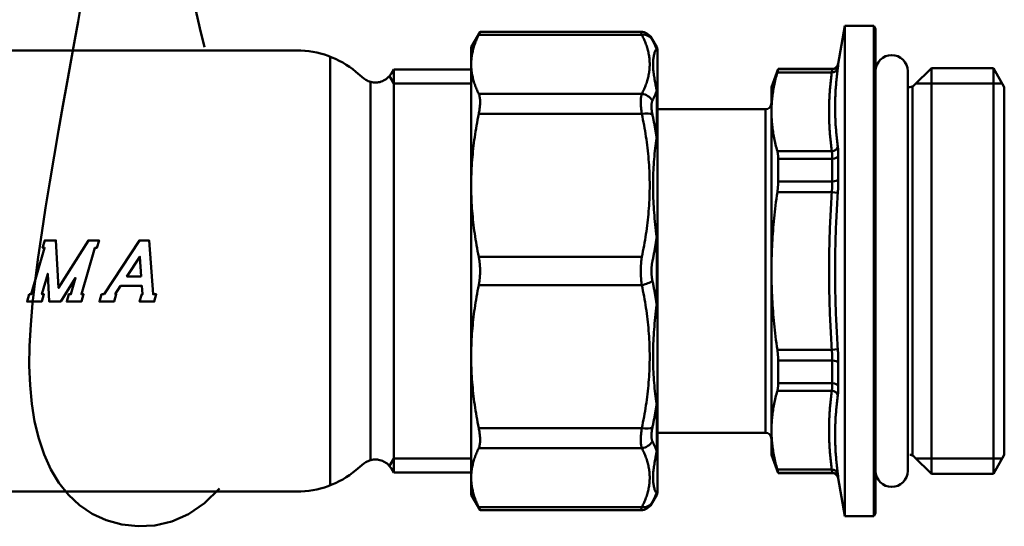
# Model space of a CAD drawing. Extents: x -52 to 2122, y -154 to 838.
# Drawn here: x 751 to 831, y 266 to 307 of the extents above; entities that cross this region are included whole.
import ezdxf

# ---------------------------------------------------------------- set-up
doc = ezdxf.new("R2010")
doc.units = 0
doc.layers.add('AM_0', color=7, linetype='CONTINUOUS', lineweight=50)

# ---------------------------------------------------------------- blocks, each defined once
blk = doc.blocks.new('701-06-51')
at = {"layer": 'AM_0'}
for p, q in [((-40.147, 138.574), (-40.373, 137.262)), ((-30.429, 136.709), (-30.766, 138.148)), ((-40.373, 137.262), (-40.635, 135.789)), ((-30.045, 135.158), (-30.429, 136.709)), ((21.667, 133.821), (22.211, 136.908)), ((24.567, 136.908), (22.211, 136.908)), ((22.211, 116.908), (22.211, 136.908)), ((24.567, 116.908), (24.567, 136.908)), ((24.711, 136.658), (24.567, 136.908)), ((24.711, 116.908), (24.711, 136.658)), ((-40.635, 135.789), (-40.932, 134.135)), ((-8.289, 135.158), (-7.563, 136.414)), ((5.63, 136.186), (-7.675, 136.186)), ((-7.563, 136.414), (5.551, 136.414)), ((6.844, 135.174), (6.417, 135.914)), ((-8.289, 135.158), (-8.289, 133.769)), ((6.844, 135.174), (6.844, 134.966)), ((-90.289, 134.908), (-22.518, 134.908)), ((-19.789, 134.393), (-19.789, 116.908)), ((6.911, 134.719), (6.911, 134.924)), ((6.911, 134.719), (6.911, 131.419)), ((-40.932, 134.135), (-41.258, 132.323)), ((-8.289, 133.769), (-8.289, 123.892)), ((16.211, 131.908), (16.757, 133.408)), ((16.757, 133.373), (16.757, 133.408)), ((21.175, 133.408), (16.757, 133.408)), ((16.757, 133.373), (21.175, 133.373)), ((21.175, 133.408), (21.175, 133.373)), ((21.667, 133.786), (21.667, 133.821)), ((27.858, 132.054), (29.261, 133.458)), ((29.261, 133.458), (29.261, 116.908)), ((29.261, 133.458), (34.316, 133.458)), ((34.316, 133.458), (34.316, 116.908)), ((35.211, 131.908), (34.316, 133.458)), ((-17.064, 132.622), (-17.697, 133.153)), ((-14.606, 132.208), (-14.951, 132.806)), ((-14.801, 133.021), (-14.606, 133.358)), ((-14.606, 133.358), (-14.606, 100.458)), ((-8.289, 133.358), (-14.606, 133.358)), ((21.136, 133.109), (16.691, 133.109)), ((27.331, 100.601), (27.331, 133.215)), ((-41.258, 132.323), (-41.602, 130.387)), ((-16.511, 132.344), (-16.511, 116.908)), ((-8.289, 132.208), (-14.606, 132.208)), ((16.211, 129.898), (16.211, 131.908)), ((27.331, 131.908), (27.504, 131.908)), ((27.711, 131.908), (27.711, 116.908)), ((35.038, 132.208), (28.011, 132.208)), ((35.211, 131.908), (35.211, 116.908)), ((-7.675, 131.351), (5.63, 131.351)), ((6.844, 131.621), (6.844, 127.733)), ((6.911, 127.584), (6.911, 131.419)), ((-41.602, 130.387), (-41.959, 128.36)), ((5.63, 129.728), (-7.675, 129.728)), ((15.711, 130.108), (6.911, 130.108)), ((15.711, 130.108), (15.711, 116.908)), ((16.211, 116.908), (16.211, 129.898)), ((-41.959, 128.36), (-42.318, 126.276)), ((6.911, 127.584), (6.911, 119.619)), ((-42.318, 126.276), (-42.673, 124.168)), ((16.691, 126.687), (21.136, 126.687)), ((21.667, 124.399), (21.667, 126.294)), ((16.757, 124.216), (16.757, 126.065)), ((21.175, 126.065), (16.757, 126.065)), ((21.175, 126.065), (21.175, 124.216)), ((-42.673, 124.168), (-43.014, 122.069)), ((-8.289, 123.892), (-8.289, 116.908)), ((16.757, 124.216), (21.175, 124.216)), ((21.136, 123.33), (16.691, 123.33)), ((21.136, 123.33), (21.628, 123.297)), ((-43.014, 122.069), (-43.333, 120.013)), ((-43.333, 120.013), (-43.623, 118.028)), ((6.844, 119.657), (6.844, 116.908)), ((6.911, 116.908), (6.911, 119.619)), ((-43.623, 118.028), (-43.876, 116.117)), ((-7.675, 118.056), (5.63, 118.056)), ((-19.789, 99.422), (-19.789, 116.908)), ((-16.511, 101.471), (-16.511, 116.908)), ((-8.289, 109.924), (-8.289, 116.908)), ((6.844, 114.158), (6.844, 116.908)), ((6.911, 116.908), (6.911, 114.196)), ((15.711, 103.708), (15.711, 116.908)), ((16.211, 116.908), (16.211, 103.917)), ((22.211, 116.908), (22.211, 96.908)), ((24.567, 116.908), (24.567, 96.908)), ((24.711, 116.908), (24.711, 97.158)), ((27.711, 101.908), (27.711, 116.908)), ((29.261, 100.358), (29.261, 116.908)), ((34.316, 100.358), (34.316, 116.908)), ((35.211, 101.908), (35.211, 116.908)), ((-43.876, 116.117), (-44.082, 114.278)), ((-7.675, 115.76), (5.63, 115.76)), ((-44.082, 114.278), (-44.235, 112.508)), ((6.911, 106.231), (6.911, 114.196)), ((-44.235, 112.508), (-44.326, 110.805)), ((-44.326, 110.805), (-44.348, 109.167)), ((21.136, 110.485), (16.691, 110.485)), ((21.136, 110.485), (21.628, 110.518)), ((-8.289, 100.047), (-8.289, 109.924)), ((16.757, 109.599), (16.757, 107.751)), ((16.757, 109.599), (21.175, 109.599)), ((21.175, 107.751), (21.175, 109.599)), ((21.667, 109.416), (21.667, 107.522)), ((-44.348, 109.167), (-44.291, 107.591)), ((21.175, 107.751), (16.757, 107.751)), ((-44.291, 107.591), (-44.15, 106.074)), ((16.691, 107.129), (21.136, 107.129)), ((-44.15, 106.074), (-43.915, 104.617)), ((6.844, 102.195), (6.844, 106.083)), ((6.911, 106.231), (6.911, 102.396)), ((-43.915, 104.617), (-43.582, 103.231)), ((5.63, 104.088), (-7.675, 104.088)), ((15.711, 103.708), (6.911, 103.708)), ((16.211, 103.917), (16.211, 101.908)), ((-43.582, 103.231), (-43.145, 101.928)), ((-7.675, 102.464), (5.63, 102.464)), ((6.911, 99.097), (6.911, 102.396)), ((-43.145, 101.928), (-42.599, 100.721)), ((-14.606, 101.608), (-14.951, 101.01)), ((-8.289, 101.608), (-14.606, 101.608)), ((16.211, 101.908), (16.757, 100.408)), ((27.858, 101.761), (29.261, 100.358)), ((35.038, 101.608), (28.011, 101.608)), ((35.211, 101.908), (34.316, 100.358)), ((-42.599, 100.721), (-41.94, 99.622)), ((-17.064, 101.194), (-17.697, 100.662)), ((-14.801, 100.795), (-14.606, 100.458)), ((-8.289, 100.458), (-14.606, 100.458)), ((21.136, 100.706), (16.691, 100.706)), ((16.757, 100.442), (16.757, 100.408)), ((16.757, 100.442), (21.175, 100.442)), ((21.175, 100.408), (21.175, 100.442)), ((-8.289, 98.658), (-8.289, 100.047)), ((21.175, 100.408), (16.757, 100.408)), ((21.667, 100.03), (21.667, 99.995)), ((21.667, 99.995), (22.211, 96.908)), ((29.261, 100.358), (34.316, 100.358)), ((-75.247, 98.908), (-22.518, 98.908)), ((-41.94, 99.622), (-41.162, 98.646)), ((-30.046, 97.962), (-28.821, 99.158)), ((6.844, 98.642), (6.844, 98.85)), ((6.911, 99.097), (6.911, 98.892)), ((-41.162, 98.646), (-40.26, 97.804)), ((-8.289, 98.658), (-7.563, 97.401)), ((6.844, 98.642), (6.417, 97.901)), ((-40.26, 97.804), (-39.229, 97.11)), ((-31.356, 97.078), (-30.046, 97.962)), ((5.63, 97.63), (-7.675, 97.63)), ((-7.563, 97.401), (5.551, 97.401)), ((-39.229, 97.11), (-38.07, 96.577)), ((-38.07, 96.577), (-36.809, 96.227)), ((-34.101, 96.159), (-32.718, 96.484)), ((-32.718, 96.484), (-31.356, 97.078)), ((24.567, 96.908), (22.211, 96.908)), ((24.711, 97.158), (24.567, 96.908)), ((-36.809, 96.227), (-35.475, 96.08)), ((-35.475, 96.08), (-34.101, 96.159))]:
    blk.add_line(p, q, dxfattribs=at)
at = {"layer": 'AM_0', "flags": 128}
for points in [[(-8.289, 133.769), (-8.288, 133.865), (-8.285, 133.96), (-8.28, 134.056), (-8.273, 134.152), (-8.264, 134.247), (-8.253, 134.343), (-8.24, 134.438), (-8.226, 134.534), (-8.209, 134.63), (-8.19, 134.725), (-8.17, 134.821), (-8.147, 134.917), (-8.123, 135.013), (-8.096, 135.109), (-8.068, 135.205), (-8.038, 135.302), (-8.005, 135.399), (-7.971, 135.496), (-7.935, 135.593), (-7.897, 135.691), (-7.856, 135.789), (-7.814, 135.888), (-7.77, 135.987), (-7.724, 136.086), (-7.675, 136.186)], [(-7.563, 136.414), (-7.563, 136.414), (-7.564, 136.413), (-7.565, 136.411), (-7.566, 136.408), (-7.568, 136.404), (-7.57, 136.4), (-7.573, 136.395), (-7.576, 136.389), (-7.579, 136.382), (-7.583, 136.374), (-7.587, 136.366), (-7.591, 136.357), (-7.596, 136.347), (-7.601, 136.336), (-7.607, 136.324), (-7.613, 136.312), (-7.62, 136.299), (-7.626, 136.285), (-7.634, 136.271), (-7.641, 136.255), (-7.649, 136.239), (-7.657, 136.222), (-7.666, 136.204), (-7.675, 136.186)], [(5.63, 136.186), (5.623, 136.204), (5.617, 136.221), (5.611, 136.238), (5.606, 136.254), (5.601, 136.27), (5.596, 136.284), (5.591, 136.298), (5.586, 136.311), (5.582, 136.324), (5.578, 136.335), (5.574, 136.346), (5.571, 136.356), (5.568, 136.365), (5.565, 136.374), (5.562, 136.382), (5.56, 136.388), (5.558, 136.394), (5.556, 136.4), (5.554, 136.404), (5.553, 136.408), (5.552, 136.411), (5.551, 136.413), (5.551, 136.414), (5.551, 136.414)], [(5.63, 131.351), (5.678, 131.447), (5.725, 131.542), (5.77, 131.638), (5.814, 131.734), (5.856, 131.83), (5.896, 131.926), (5.934, 132.023), (5.97, 132.119), (6.004, 132.216), (6.037, 132.313), (6.067, 132.409), (6.096, 132.506), (6.122, 132.603), (6.147, 132.7), (6.169, 132.797), (6.189, 132.895), (6.208, 132.992), (6.224, 133.089), (6.238, 133.186), (6.249, 133.284), (6.259, 133.381), (6.266, 133.478), (6.272, 133.576), (6.275, 133.673), (6.276, 133.77), (6.275, 133.868), (6.272, 133.965), (6.266, 134.062), (6.259, 134.159), (6.249, 134.257), (6.237, 134.354), (6.223, 134.451), (6.207, 134.548), (6.189, 134.645), (6.168, 134.742), (6.146, 134.839), (6.122, 134.936), (6.095, 135.033), (6.067, 135.129), (6.036, 135.226), (6.004, 135.322), (5.97, 135.419), (5.933, 135.515), (5.895, 135.611), (5.855, 135.707), (5.814, 135.803), (5.77, 135.899), (5.725, 135.995), (5.678, 136.09), (5.63, 136.186)], [(6.417, 135.914), (6.417, 135.914), (6.417, 135.913), (6.418, 135.912), (6.419, 135.91), (6.42, 135.908), (6.422, 135.905), (6.424, 135.901), (6.426, 135.897), (6.428, 135.892), (6.431, 135.887), (6.434, 135.882), (6.437, 135.875), (6.44, 135.869), (6.444, 135.861), (6.448, 135.854), (6.452, 135.845), (6.457, 135.837), (6.462, 135.827), (6.467, 135.818), (6.472, 135.807), (6.478, 135.797), (6.483, 135.785), (6.489, 135.774), (6.496, 135.762)], [(6.496, 135.762), (6.512, 135.729), (6.529, 135.696), (6.546, 135.663), (6.562, 135.63), (6.578, 135.597), (6.594, 135.564), (6.61, 135.531), (6.625, 135.498), (6.64, 135.465), (6.655, 135.432), (6.67, 135.399), (6.685, 135.365), (6.699, 135.332), (6.714, 135.299), (6.728, 135.266), (6.742, 135.233), (6.755, 135.199), (6.768, 135.166), (6.782, 135.133), (6.795, 135.099), (6.807, 135.066), (6.82, 135.033), (6.832, 134.999), (6.844, 134.966)], [(6.844, 131.621), (6.813, 131.81), (6.783, 131.977), (6.754, 132.133), (6.727, 132.279), (6.702, 132.416), (6.679, 132.545), (6.657, 132.667), (6.637, 132.783), (6.62, 132.894), (6.604, 133), (6.589, 133.103), (6.577, 133.202), (6.567, 133.3), (6.559, 133.397), (6.553, 133.494), (6.549, 133.591), (6.547, 133.687), (6.547, 133.782), (6.549, 133.876), (6.553, 133.969), (6.559, 134.061), (6.567, 134.151), (6.577, 134.239), (6.589, 134.326), (6.603, 134.411), (6.619, 134.494), (6.637, 134.573), (6.657, 134.649), (6.678, 134.721), (6.702, 134.787), (6.727, 134.848), (6.754, 134.899), (6.783, 134.939), (6.813, 134.964), (6.844, 134.966)], [(-7.675, 131.351), (-7.724, 131.451), (-7.77, 131.55), (-7.814, 131.649), (-7.856, 131.748), (-7.897, 131.846), (-7.935, 131.944), (-7.971, 132.041), (-8.005, 132.138), (-8.038, 132.235), (-8.068, 132.332), (-8.096, 132.428), (-8.123, 132.524), (-8.147, 132.62), (-8.17, 132.716), (-8.19, 132.812), (-8.209, 132.908), (-8.226, 133.003), (-8.24, 133.099), (-8.253, 133.194), (-8.264, 133.29), (-8.273, 133.385), (-8.28, 133.481), (-8.285, 133.577), (-8.288, 133.673), (-8.289, 133.769)], [(16.691, 133.109), (16.696, 133.128), (16.701, 133.147), (16.706, 133.164), (16.711, 133.181), (16.716, 133.198), (16.72, 133.213), (16.724, 133.228), (16.728, 133.242), (16.731, 133.256), (16.735, 133.269), (16.738, 133.281), (16.741, 133.292), (16.743, 133.303), (16.746, 133.313), (16.748, 133.322), (16.75, 133.331), (16.752, 133.339), (16.753, 133.346), (16.754, 133.352), (16.755, 133.358), (16.756, 133.363), (16.757, 133.367), (16.757, 133.37), (16.757, 133.373)], [(21.136, 133.109), (21.139, 133.128), (21.142, 133.146), (21.145, 133.164), (21.147, 133.181), (21.15, 133.197), (21.153, 133.212), (21.155, 133.227), (21.157, 133.242), (21.159, 133.255), (21.161, 133.268), (21.163, 133.28), (21.165, 133.291), (21.166, 133.302), (21.168, 133.312), (21.169, 133.322), (21.17, 133.33), (21.171, 133.338), (21.172, 133.345), (21.173, 133.352), (21.174, 133.357), (21.174, 133.363), (21.174, 133.367), (21.175, 133.37), (21.175, 133.373)], [(21.628, 133.456), (21.611, 133.331), (21.595, 133.205), (21.58, 133.08), (21.565, 132.954), (21.55, 132.828), (21.537, 132.703), (21.524, 132.577), (21.511, 132.452), (21.499, 132.326), (21.488, 132.201), (21.478, 132.075), (21.468, 131.949), (21.458, 131.824), (21.45, 131.698), (21.442, 131.573), (21.435, 131.447), (21.429, 131.322), (21.423, 131.196), (21.418, 131.071), (21.414, 130.945), (21.41, 130.82), (21.407, 130.694), (21.405, 130.569), (21.404, 130.444), (21.403, 130.318), (21.403, 130.193), (21.404, 130.068), (21.405, 129.942), (21.407, 129.817), (21.41, 129.692), (21.414, 129.567), (21.418, 129.442), (21.423, 129.316), (21.429, 129.191), (21.435, 129.066), (21.442, 128.941), (21.45, 128.816), (21.459, 128.691), (21.468, 128.566), (21.478, 128.441), (21.488, 128.316), (21.499, 128.191), (21.511, 128.066), (21.524, 127.941), (21.537, 127.816), (21.55, 127.691), (21.565, 127.566), (21.58, 127.441), (21.595, 127.317), (21.611, 127.192), (21.628, 127.067)], [(21.667, 133.786), (21.667, 133.782), (21.667, 133.778), (21.666, 133.772), (21.666, 133.766), (21.665, 133.759), (21.665, 133.751), (21.664, 133.742), (21.663, 133.732), (21.662, 133.721), (21.66, 133.709), (21.659, 133.697), (21.657, 133.684), (21.655, 133.669), (21.654, 133.654), (21.652, 133.638), (21.65, 133.621), (21.647, 133.604), (21.645, 133.585), (21.642, 133.566), (21.64, 133.545), (21.637, 133.524), (21.634, 133.502), (21.631, 133.48), (21.628, 133.456)], [(16.691, 133.109), (16.653, 132.973), (16.616, 132.838), (16.581, 132.705), (16.548, 132.572), (16.516, 132.439), (16.486, 132.308), (16.458, 132.178), (16.431, 132.048), (16.406, 131.919), (16.382, 131.79), (16.36, 131.662), (16.34, 131.534), (16.321, 131.407), (16.303, 131.281), (16.287, 131.154), (16.273, 131.028), (16.26, 130.902), (16.249, 130.777), (16.239, 130.651), (16.23, 130.526), (16.224, 130.4), (16.218, 130.275), (16.214, 130.15), (16.212, 130.024), (16.211, 129.898)], [(21.136, 126.687), (21.119, 126.813), (21.103, 126.938), (21.087, 127.064), (21.072, 127.19), (21.058, 127.316), (21.044, 127.442), (21.031, 127.567), (21.019, 127.693), (21.007, 127.819), (20.996, 127.945), (20.985, 128.071), (20.975, 128.197), (20.966, 128.323), (20.958, 128.449), (20.95, 128.575), (20.943, 128.701), (20.936, 128.827), (20.93, 128.953), (20.925, 129.079), (20.921, 129.205), (20.918, 129.331), (20.915, 129.457), (20.913, 129.583), (20.911, 129.709), (20.91, 129.835), (20.91, 129.961), (20.911, 130.087), (20.913, 130.213), (20.915, 130.339), (20.918, 130.465), (20.921, 130.591), (20.925, 130.717), (20.93, 130.843), (20.936, 130.969), (20.943, 131.095), (20.95, 131.221), (20.958, 131.347), (20.966, 131.473), (20.975, 131.599), (20.985, 131.725), (20.996, 131.851), (21.007, 131.977), (21.019, 132.103), (21.031, 132.229), (21.044, 132.355), (21.058, 132.481), (21.072, 132.606), (21.087, 132.732), (21.103, 132.858), (21.119, 132.984), (21.136, 133.109)], [(-7.675, 131.351), (-7.657, 131.312), (-7.641, 131.27), (-7.626, 131.224), (-7.613, 131.176), (-7.601, 131.125), (-7.591, 131.071), (-7.583, 131.015), (-7.576, 130.957), (-7.57, 130.896), (-7.566, 130.833), (-7.564, 130.768), (-7.563, 130.701), (-7.564, 130.632), (-7.566, 130.56), (-7.57, 130.485), (-7.576, 130.409), (-7.583, 130.33), (-7.591, 130.249), (-7.601, 130.166), (-7.613, 130.082), (-7.626, 129.995), (-7.641, 129.907), (-7.657, 129.818), (-7.675, 129.728)], [(5.63, 129.728), (5.617, 129.817), (5.606, 129.905), (5.596, 129.992), (5.586, 130.078), (5.578, 130.162), (5.571, 130.245), (5.565, 130.327), (5.56, 130.406), (5.556, 130.483), (5.553, 130.559), (5.551, 130.632), (5.551, 130.703), (5.551, 130.771), (5.553, 130.837), (5.556, 130.901), (5.56, 130.962), (5.565, 131.021), (5.571, 131.076), (5.578, 131.129), (5.586, 131.18), (5.596, 131.227), (5.606, 131.271), (5.617, 131.313), (5.63, 131.351)], [(6.844, 131.621), (6.832, 131.586), (6.82, 131.552), (6.808, 131.517), (6.795, 131.483), (6.782, 131.448), (6.769, 131.414), (6.755, 131.379), (6.742, 131.345), (6.728, 131.31), (6.714, 131.276), (6.7, 131.241), (6.685, 131.207), (6.67, 131.173), (6.655, 131.138), (6.64, 131.104), (6.625, 131.07), (6.61, 131.035), (6.594, 131.001), (6.578, 130.967), (6.562, 130.932), (6.546, 130.898), (6.529, 130.864), (6.512, 130.83), (6.496, 130.795)], [(6.496, 130.795), (6.483, 130.769), (6.472, 130.74), (6.462, 130.709), (6.452, 130.676), (6.444, 130.642), (6.437, 130.605), (6.431, 130.567), (6.426, 130.526), (6.422, 130.485), (6.419, 130.441), (6.417, 130.395), (6.417, 130.349), (6.417, 130.3), (6.419, 130.25), (6.422, 130.199), (6.426, 130.146), (6.431, 130.092), (6.437, 130.036), (6.444, 129.979), (6.452, 129.922), (6.462, 129.863), (6.472, 129.804), (6.483, 129.744), (6.496, 129.683)], [(-8.289, 123.892), (-8.288, 124.123), (-8.285, 124.355), (-8.28, 124.586), (-8.273, 124.817), (-8.264, 125.048), (-8.253, 125.278), (-8.24, 125.509), (-8.226, 125.74), (-8.209, 125.97), (-8.19, 126.201), (-8.17, 126.432), (-8.147, 126.664), (-8.123, 126.896), (-8.096, 127.128), (-8.068, 127.36), (-8.038, 127.594), (-8.005, 127.828), (-7.971, 128.062), (-7.935, 128.297), (-7.897, 128.533), (-7.856, 128.77), (-7.814, 129.008), (-7.77, 129.247), (-7.724, 129.487), (-7.675, 129.728)], [(5.63, 118.056), (5.678, 118.286), (5.725, 118.517), (5.771, 118.749), (5.814, 118.98), (5.856, 119.212), (5.896, 119.444), (5.934, 119.677), (5.97, 119.91), (6.004, 120.143), (6.037, 120.376), (6.067, 120.61), (6.096, 120.844), (6.122, 121.078), (6.147, 121.312), (6.169, 121.546), (6.189, 121.781), (6.207, 122.015), (6.224, 122.25), (6.237, 122.485), (6.249, 122.72), (6.259, 122.954), (6.266, 123.189), (6.272, 123.424), (6.275, 123.659), (6.276, 123.894), (6.275, 124.129), (6.272, 124.364), (6.266, 124.599), (6.259, 124.834), (6.249, 125.069), (6.237, 125.303), (6.223, 125.538), (6.207, 125.773), (6.189, 126.007), (6.169, 126.241), (6.146, 126.475), (6.122, 126.709), (6.095, 126.943), (6.067, 127.176), (6.036, 127.41), (6.004, 127.643), (5.97, 127.875), (5.933, 128.108), (5.895, 128.34), (5.856, 128.572), (5.814, 128.804), (5.77, 129.035), (5.725, 129.266), (5.678, 129.497), (5.63, 129.728)], [(6.496, 129.683), (6.512, 129.603), (6.529, 129.522), (6.546, 129.441), (6.562, 129.36), (6.578, 129.279), (6.594, 129.198), (6.61, 129.117), (6.625, 129.036), (6.64, 128.955), (6.655, 128.874), (6.67, 128.793), (6.685, 128.711), (6.699, 128.63), (6.714, 128.549), (6.728, 128.467), (6.741, 128.386), (6.755, 128.304), (6.768, 128.223), (6.782, 128.141), (6.795, 128.06), (6.807, 127.978), (6.82, 127.896), (6.832, 127.815), (6.844, 127.733)], [(16.211, 129.898), (16.212, 129.772), (16.214, 129.647), (16.218, 129.521), (16.224, 129.396), (16.23, 129.27), (16.239, 129.145), (16.249, 129.02), (16.26, 128.894), (16.273, 128.768), (16.287, 128.642), (16.303, 128.516), (16.321, 128.389), (16.34, 128.262), (16.36, 128.134), (16.382, 128.006), (16.406, 127.878), (16.431, 127.749), (16.458, 127.619), (16.486, 127.488), (16.516, 127.357), (16.548, 127.225), (16.581, 127.092), (16.616, 126.958), (16.653, 126.823), (16.691, 126.687)], [(6.844, 119.657), (6.813, 119.926), (6.783, 120.187), (6.754, 120.443), (6.727, 120.695), (6.702, 120.944), (6.679, 121.189), (6.657, 121.432), (6.637, 121.672), (6.62, 121.909), (6.604, 122.145), (6.589, 122.378), (6.577, 122.611), (6.567, 122.842), (6.559, 123.073), (6.553, 123.303), (6.549, 123.533), (6.547, 123.763), (6.547, 123.992), (6.549, 124.221), (6.553, 124.45), (6.559, 124.678), (6.567, 124.905), (6.577, 125.132), (6.589, 125.359), (6.603, 125.585), (6.619, 125.81), (6.637, 126.034), (6.657, 126.257), (6.678, 126.478), (6.702, 126.698), (6.727, 126.916), (6.754, 127.13), (6.783, 127.339), (6.813, 127.542), (6.844, 127.733)], [(21.628, 127.067), (21.631, 127.043), (21.634, 127.018), (21.637, 126.992), (21.64, 126.966), (21.642, 126.939), (21.645, 126.911), (21.647, 126.882), (21.65, 126.853), (21.652, 126.823), (21.654, 126.792), (21.655, 126.761), (21.657, 126.728), (21.659, 126.696), (21.66, 126.662), (21.662, 126.628), (21.663, 126.593), (21.664, 126.558), (21.665, 126.522), (21.665, 126.485), (21.666, 126.448), (21.666, 126.41), (21.667, 126.372), (21.667, 126.333), (21.667, 126.294)], [(16.757, 126.065), (16.757, 126.095), (16.757, 126.126), (16.756, 126.156), (16.755, 126.186), (16.754, 126.215), (16.753, 126.244), (16.752, 126.273), (16.75, 126.301), (16.748, 126.329), (16.746, 126.357), (16.743, 126.384), (16.741, 126.41), (16.738, 126.437), (16.735, 126.462), (16.731, 126.487), (16.728, 126.512), (16.724, 126.536), (16.72, 126.559), (16.716, 126.582), (16.711, 126.604), (16.706, 126.626), (16.701, 126.647), (16.696, 126.667), (16.691, 126.687)], [(21.175, 126.065), (21.175, 126.096), (21.174, 126.127), (21.174, 126.158), (21.174, 126.189), (21.173, 126.219), (21.172, 126.248), (21.171, 126.277), (21.17, 126.305), (21.169, 126.333), (21.168, 126.361), (21.166, 126.388), (21.165, 126.414), (21.163, 126.44), (21.161, 126.465), (21.159, 126.49), (21.157, 126.514), (21.155, 126.538), (21.153, 126.561), (21.15, 126.584), (21.147, 126.606), (21.145, 126.627), (21.142, 126.647), (21.139, 126.667), (21.136, 126.687)], [(-7.675, 118.056), (-7.724, 118.297), (-7.77, 118.537), (-7.814, 118.775), (-7.856, 119.013), (-7.897, 119.25), (-7.935, 119.486), (-7.971, 119.721), (-8.005, 119.956), (-8.038, 120.19), (-8.068, 120.423), (-8.096, 120.656), (-8.123, 120.888), (-8.147, 121.12), (-8.17, 121.351), (-8.19, 121.582), (-8.209, 121.813), (-8.226, 122.044), (-8.24, 122.275), (-8.253, 122.505), (-8.264, 122.736), (-8.273, 122.967), (-8.28, 123.197), (-8.285, 123.429), (-8.288, 123.66), (-8.289, 123.892)], [(16.691, 123.33), (16.696, 123.369), (16.701, 123.408), (16.706, 123.446), (16.711, 123.485), (16.716, 123.523), (16.72, 123.562), (16.724, 123.6), (16.728, 123.638), (16.731, 123.676), (16.735, 123.714), (16.738, 123.752), (16.741, 123.789), (16.743, 123.827), (16.746, 123.864), (16.748, 123.901), (16.75, 123.937), (16.752, 123.973), (16.753, 124.009), (16.754, 124.045), (16.755, 124.08), (16.756, 124.115), (16.757, 124.149), (16.757, 124.183), (16.757, 124.216)], [(21.136, 123.33), (21.139, 123.369), (21.142, 123.407), (21.145, 123.445), (21.147, 123.483), (21.15, 123.521), (21.153, 123.559), (21.155, 123.597), (21.157, 123.635), (21.159, 123.673), (21.161, 123.71), (21.163, 123.748), (21.165, 123.785), (21.166, 123.822), (21.168, 123.859), (21.169, 123.896), (21.17, 123.932), (21.171, 123.969), (21.172, 124.005), (21.173, 124.041), (21.174, 124.077), (21.174, 124.112), (21.174, 124.147), (21.175, 124.182), (21.175, 124.216)], [(21.667, 124.399), (21.667, 124.356), (21.667, 124.313), (21.666, 124.27), (21.666, 124.226), (21.665, 124.181), (21.665, 124.137), (21.664, 124.092), (21.663, 124.046), (21.662, 124.001), (21.66, 123.955), (21.659, 123.909), (21.657, 123.863), (21.655, 123.816), (21.654, 123.77), (21.652, 123.723), (21.65, 123.676), (21.647, 123.629), (21.645, 123.582), (21.642, 123.534), (21.64, 123.487), (21.637, 123.44), (21.634, 123.392), (21.631, 123.345), (21.628, 123.297)], [(16.691, 123.33), (16.653, 123.058), (16.616, 122.788), (16.581, 122.521), (16.548, 122.254), (16.516, 121.99), (16.486, 121.728), (16.458, 121.467), (16.431, 121.207), (16.406, 120.948), (16.382, 120.691), (16.36, 120.435), (16.34, 120.18), (16.321, 119.926), (16.303, 119.673), (16.287, 119.42), (16.273, 119.168), (16.26, 118.916), (16.249, 118.665), (16.239, 118.414), (16.23, 118.163), (16.224, 117.912), (16.218, 117.662), (16.214, 117.411), (16.212, 117.159), (16.211, 116.908)], [(20.91, 116.908), (20.911, 117.165), (20.912, 117.422), (20.914, 117.679), (20.916, 117.936), (20.92, 118.193), (20.924, 118.45), (20.929, 118.707), (20.934, 118.965), (20.94, 119.222), (20.948, 119.479), (20.955, 119.736), (20.964, 119.993), (20.973, 120.249), (20.983, 120.506), (20.994, 120.763), (21.005, 121.02), (21.017, 121.277), (21.029, 121.534), (21.043, 121.791), (21.057, 122.047), (21.071, 122.304), (21.086, 122.561), (21.102, 122.817), (21.119, 123.074), (21.136, 123.33)], [(21.628, 123.297), (21.611, 123.042), (21.595, 122.786), (21.579, 122.531), (21.564, 122.275), (21.549, 122.02), (21.535, 121.764), (21.522, 121.509), (21.509, 121.253), (21.497, 120.998), (21.486, 120.742), (21.475, 120.487), (21.465, 120.231), (21.456, 119.976), (21.448, 119.72), (21.44, 119.464), (21.433, 119.209), (21.427, 118.953), (21.421, 118.697), (21.416, 118.442), (21.412, 118.186), (21.409, 117.93), (21.406, 117.675), (21.404, 117.419), (21.403, 117.163), (21.403, 116.908)], [(6.844, 119.657), (6.832, 119.575), (6.82, 119.493), (6.808, 119.41), (6.795, 119.328), (6.782, 119.246), (6.769, 119.164), (6.755, 119.082), (6.742, 119), (6.728, 118.918), (6.714, 118.836), (6.7, 118.754), (6.685, 118.672), (6.67, 118.59), (6.656, 118.509), (6.64, 118.427), (6.625, 118.345), (6.61, 118.264), (6.594, 118.182), (6.578, 118.101), (6.562, 118.019), (6.546, 117.938), (6.529, 117.856), (6.512, 117.775), (6.496, 117.694)], [(-7.675, 118.056), (-7.666, 118.01), (-7.657, 117.964), (-7.649, 117.918), (-7.641, 117.871), (-7.634, 117.824), (-7.626, 117.777), (-7.62, 117.729), (-7.613, 117.682), (-7.607, 117.634), (-7.601, 117.586), (-7.596, 117.538), (-7.591, 117.489), (-7.587, 117.441), (-7.583, 117.392), (-7.579, 117.344), (-7.576, 117.295), (-7.573, 117.247), (-7.57, 117.198), (-7.568, 117.149), (-7.566, 117.101), (-7.565, 117.052), (-7.564, 117.004), (-7.563, 116.956), (-7.563, 116.908)], [(5.551, 116.908), (5.551, 116.957), (5.551, 117.007), (5.552, 117.056), (5.553, 117.105), (5.554, 117.155), (5.556, 117.204), (5.558, 117.253), (5.56, 117.302), (5.562, 117.351), (5.565, 117.399), (5.568, 117.448), (5.571, 117.496), (5.574, 117.544), (5.578, 117.592), (5.582, 117.64), (5.586, 117.687), (5.591, 117.734), (5.596, 117.781), (5.601, 117.828), (5.606, 117.874), (5.611, 117.92), (5.617, 117.966), (5.623, 118.011), (5.63, 118.056)], [(6.496, 117.694), (6.489, 117.663), (6.483, 117.632), (6.477, 117.601), (6.472, 117.57), (6.467, 117.538), (6.462, 117.506), (6.457, 117.474), (6.452, 117.442), (6.448, 117.409), (6.444, 117.376), (6.44, 117.344), (6.437, 117.311), (6.434, 117.278), (6.431, 117.244), (6.428, 117.211), (6.426, 117.178), (6.424, 117.144), (6.422, 117.11), (6.42, 117.077), (6.419, 117.043), (6.418, 117.009), (6.417, 116.975), (6.417, 116.942), (6.417, 116.908)], [(-7.675, 115.76), (-7.666, 115.805), (-7.657, 115.852), (-7.649, 115.898), (-7.641, 115.945), (-7.634, 115.992), (-7.626, 116.039), (-7.62, 116.086), (-7.613, 116.134), (-7.607, 116.182), (-7.601, 116.23), (-7.596, 116.278), (-7.591, 116.326), (-7.587, 116.375), (-7.583, 116.423), (-7.579, 116.472), (-7.576, 116.52), (-7.573, 116.569), (-7.57, 116.618), (-7.568, 116.666), (-7.566, 116.715), (-7.565, 116.763), (-7.564, 116.811), (-7.563, 116.86), (-7.563, 116.908)], [(5.551, 116.908), (5.551, 116.858), (5.551, 116.809), (5.552, 116.76), (5.553, 116.71), (5.554, 116.661), (5.556, 116.612), (5.558, 116.563), (5.56, 116.514), (5.562, 116.465), (5.565, 116.416), (5.568, 116.368), (5.571, 116.319), (5.574, 116.271), (5.578, 116.223), (5.582, 116.176), (5.586, 116.128), (5.591, 116.081), (5.596, 116.034), (5.601, 115.988), (5.606, 115.941), (5.611, 115.895), (5.617, 115.85), (5.623, 115.805), (5.63, 115.76)], [(6.496, 116.122), (6.489, 116.152), (6.483, 116.183), (6.477, 116.215), (6.472, 116.246), (6.467, 116.278), (6.462, 116.31), (6.457, 116.342), (6.452, 116.374), (6.448, 116.406), (6.444, 116.439), (6.44, 116.472), (6.437, 116.505), (6.434, 116.538), (6.431, 116.571), (6.428, 116.604), (6.426, 116.638), (6.424, 116.671), (6.422, 116.705), (6.42, 116.739), (6.419, 116.772), (6.418, 116.806), (6.417, 116.84), (6.417, 116.874), (6.417, 116.908)], [(16.691, 110.485), (16.653, 110.757), (16.616, 111.027), (16.581, 111.295), (16.548, 111.561), (16.516, 111.825), (16.486, 112.088), (16.458, 112.349), (16.431, 112.609), (16.406, 112.867), (16.382, 113.124), (16.36, 113.38), (16.34, 113.635), (16.321, 113.889), (16.303, 114.143), (16.287, 114.395), (16.273, 114.648), (16.26, 114.899), (16.249, 115.151), (16.239, 115.402), (16.23, 115.652), (16.224, 115.903), (16.218, 116.154), (16.214, 116.405), (16.212, 116.656), (16.211, 116.908)], [(20.91, 116.908), (20.911, 116.651), (20.912, 116.394), (20.914, 116.136), (20.916, 115.879), (20.92, 115.622), (20.924, 115.365), (20.929, 115.108), (20.934, 114.851), (20.94, 114.594), (20.948, 114.337), (20.955, 114.08), (20.964, 113.823), (20.973, 113.566), (20.983, 113.309), (20.994, 113.052), (21.005, 112.795), (21.017, 112.539), (21.029, 112.282), (21.043, 112.025), (21.057, 111.768), (21.071, 111.512), (21.086, 111.255), (21.102, 110.998), (21.119, 110.742), (21.136, 110.485)], [(21.628, 110.518), (21.611, 110.774), (21.595, 111.029), (21.579, 111.285), (21.564, 111.54), (21.549, 111.796), (21.535, 112.051), (21.522, 112.307), (21.509, 112.562), (21.497, 112.818), (21.486, 113.073), (21.475, 113.329), (21.465, 113.584), (21.456, 113.84), (21.448, 114.096), (21.44, 114.351), (21.433, 114.607), (21.427, 114.862), (21.421, 115.118), (21.416, 115.374), (21.412, 115.629), (21.409, 115.885), (21.406, 116.141), (21.404, 116.396), (21.403, 116.652), (21.403, 116.908)], [(-7.675, 115.76), (-7.724, 115.519), (-7.77, 115.279), (-7.814, 115.04), (-7.856, 114.802), (-7.897, 114.565), (-7.935, 114.329), (-7.971, 114.094), (-8.005, 113.86), (-8.038, 113.626), (-8.068, 113.393), (-8.096, 113.16), (-8.123, 112.928), (-8.147, 112.696), (-8.17, 112.464), (-8.19, 112.233), (-8.209, 112.002), (-8.226, 111.772), (-8.24, 111.541), (-8.253, 111.31), (-8.264, 111.08), (-8.273, 110.849), (-8.28, 110.618), (-8.285, 110.387), (-8.288, 110.156), (-8.289, 109.924)], [(5.63, 115.76), (5.678, 115.529), (5.725, 115.298), (5.771, 115.067), (5.814, 114.835), (5.856, 114.603), (5.896, 114.371), (5.934, 114.138), (5.97, 113.906), (6.004, 113.672), (6.037, 113.439), (6.067, 113.205), (6.096, 112.972), (6.122, 112.738), (6.147, 112.503), (6.169, 112.269), (6.189, 112.035), (6.207, 111.8), (6.224, 111.565), (6.237, 111.331), (6.249, 111.096), (6.259, 110.861), (6.266, 110.626), (6.272, 110.391), (6.275, 110.156), (6.276, 109.921), (6.275, 109.687), (6.272, 109.452), (6.266, 109.217), (6.259, 108.982), (6.249, 108.747), (6.237, 108.512), (6.223, 108.278), (6.207, 108.043), (6.189, 107.809), (6.169, 107.574), (6.146, 107.34), (6.122, 107.106), (6.095, 106.873), (6.067, 106.639), (6.036, 106.406), (6.004, 106.173), (5.97, 105.94), (5.933, 105.708), (5.895, 105.475), (5.856, 105.243), (5.814, 105.012), (5.77, 104.78), (5.725, 104.549), (5.678, 104.318), (5.63, 104.088)], [(6.844, 114.158), (6.832, 114.241), (6.82, 114.323), (6.808, 114.405), (6.795, 114.487), (6.782, 114.569), (6.769, 114.652), (6.755, 114.734), (6.742, 114.816), (6.728, 114.898), (6.714, 114.98), (6.7, 115.061), (6.685, 115.143), (6.67, 115.225), (6.656, 115.307), (6.64, 115.389), (6.625, 115.47), (6.61, 115.552), (6.594, 115.633), (6.578, 115.715), (6.562, 115.796), (6.546, 115.878), (6.529, 115.959), (6.512, 116.04), (6.496, 116.122)], [(6.844, 114.158), (6.813, 113.89), (6.783, 113.629), (6.754, 113.373), (6.727, 113.12), (6.702, 112.872), (6.679, 112.626), (6.657, 112.384), (6.637, 112.144), (6.62, 111.906), (6.604, 111.671), (6.589, 111.437), (6.577, 111.205), (6.567, 110.973), (6.559, 110.743), (6.553, 110.512), (6.549, 110.282), (6.547, 110.052), (6.547, 109.823), (6.549, 109.594), (6.553, 109.366), (6.559, 109.138), (6.567, 108.91), (6.577, 108.683), (6.589, 108.457), (6.603, 108.231), (6.619, 108.006), (6.637, 107.782), (6.657, 107.559), (6.678, 107.337), (6.702, 107.117), (6.727, 106.899), (6.754, 106.685), (6.783, 106.476), (6.813, 106.274), (6.844, 106.083)], [(16.691, 110.485), (16.696, 110.447), (16.701, 110.408), (16.706, 110.369), (16.711, 110.331), (16.716, 110.292), (16.72, 110.254), (16.724, 110.216), (16.728, 110.177), (16.731, 110.139), (16.735, 110.101), (16.738, 110.064), (16.741, 110.026), (16.743, 109.989), (16.746, 109.952), (16.748, 109.915), (16.75, 109.878), (16.752, 109.842), (16.753, 109.806), (16.754, 109.771), (16.755, 109.736), (16.756, 109.701), (16.757, 109.667), (16.757, 109.633), (16.757, 109.599)], [(21.136, 110.485), (21.139, 110.447), (21.142, 110.409), (21.145, 110.371), (21.147, 110.333), (21.15, 110.294), (21.153, 110.256), (21.155, 110.218), (21.157, 110.181), (21.159, 110.143), (21.161, 110.105), (21.163, 110.068), (21.165, 110.031), (21.166, 109.993), (21.168, 109.957), (21.169, 109.92), (21.17, 109.883), (21.171, 109.847), (21.172, 109.811), (21.173, 109.775), (21.174, 109.739), (21.174, 109.704), (21.174, 109.668), (21.175, 109.634), (21.175, 109.599)], [(21.667, 109.416), (21.667, 109.459), (21.667, 109.502), (21.666, 109.546), (21.666, 109.59), (21.665, 109.634), (21.665, 109.679), (21.664, 109.724), (21.663, 109.769), (21.662, 109.815), (21.66, 109.861), (21.659, 109.907), (21.657, 109.953), (21.655, 109.999), (21.654, 110.046), (21.652, 110.092), (21.65, 110.139), (21.647, 110.187), (21.645, 110.234), (21.642, 110.281), (21.64, 110.329), (21.637, 110.376), (21.634, 110.423), (21.631, 110.471), (21.628, 110.518)], [(-8.289, 109.924), (-8.288, 109.692), (-8.285, 109.461), (-8.28, 109.23), (-8.273, 108.999), (-8.264, 108.768), (-8.253, 108.537), (-8.24, 108.307), (-8.226, 108.076), (-8.209, 107.845), (-8.19, 107.614), (-8.17, 107.383), (-8.147, 107.152), (-8.123, 106.92), (-8.096, 106.688), (-8.068, 106.455), (-8.038, 106.222), (-8.005, 105.988), (-7.971, 105.754), (-7.935, 105.518), (-7.897, 105.282), (-7.856, 105.045), (-7.814, 104.808), (-7.77, 104.569), (-7.724, 104.329), (-7.675, 104.088)], [(16.757, 107.751), (16.757, 107.72), (16.757, 107.69), (16.756, 107.66), (16.755, 107.63), (16.754, 107.6), (16.753, 107.571), (16.752, 107.543), (16.75, 107.514), (16.748, 107.486), (16.746, 107.459), (16.743, 107.432), (16.741, 107.405), (16.738, 107.379), (16.735, 107.353), (16.731, 107.328), (16.728, 107.304), (16.724, 107.28), (16.72, 107.256), (16.716, 107.233), (16.711, 107.211), (16.706, 107.19), (16.701, 107.169), (16.696, 107.148), (16.691, 107.129)], [(21.175, 107.751), (21.175, 107.719), (21.174, 107.688), (21.174, 107.657), (21.174, 107.627), (21.173, 107.597), (21.172, 107.568), (21.171, 107.539), (21.17, 107.51), (21.169, 107.482), (21.168, 107.455), (21.166, 107.428), (21.165, 107.401), (21.163, 107.375), (21.161, 107.35), (21.159, 107.325), (21.157, 107.301), (21.155, 107.278), (21.153, 107.254), (21.15, 107.232), (21.147, 107.21), (21.145, 107.189), (21.142, 107.168), (21.139, 107.148), (21.136, 107.129)], [(16.211, 103.917), (16.212, 104.043), (16.214, 104.169), (16.218, 104.294), (16.224, 104.42), (16.23, 104.545), (16.239, 104.671), (16.249, 104.796), (16.26, 104.922), (16.273, 105.047), (16.287, 105.174), (16.303, 105.3), (16.321, 105.427), (16.34, 105.554), (16.36, 105.681), (16.382, 105.809), (16.406, 105.938), (16.431, 106.067), (16.458, 106.197), (16.486, 106.327), (16.516, 106.459), (16.548, 106.591), (16.581, 106.724), (16.616, 106.858), (16.653, 106.993), (16.691, 107.129)], [(21.136, 107.129), (21.119, 107.003), (21.103, 106.877), (21.087, 106.751), (21.072, 106.626), (21.058, 106.5), (21.044, 106.374), (21.031, 106.248), (21.019, 106.122), (21.007, 105.996), (20.996, 105.87), (20.985, 105.745), (20.975, 105.619), (20.966, 105.493), (20.958, 105.367), (20.95, 105.241), (20.943, 105.115), (20.936, 104.989), (20.93, 104.863), (20.925, 104.737), (20.921, 104.611), (20.918, 104.485), (20.915, 104.359), (20.913, 104.233), (20.911, 104.107), (20.91, 103.981), (20.91, 103.855), (20.911, 103.729), (20.913, 103.603), (20.915, 103.477), (20.918, 103.351), (20.921, 103.225), (20.925, 103.098), (20.93, 102.972), (20.936, 102.846), (20.943, 102.72), (20.95, 102.594), (20.958, 102.468), (20.966, 102.342), (20.975, 102.216), (20.985, 102.09), (20.996, 101.964), (21.007, 101.839), (21.019, 101.713), (21.031, 101.587), (21.044, 101.461), (21.058, 101.335), (21.072, 101.209), (21.087, 101.083), (21.103, 100.958), (21.119, 100.832), (21.136, 100.706)], [(21.628, 106.749), (21.631, 106.773), (21.634, 106.797), (21.637, 106.823), (21.64, 106.849), (21.642, 106.877), (21.645, 106.905), (21.647, 106.933), (21.65, 106.963), (21.652, 106.993), (21.654, 107.023), (21.655, 107.055), (21.657, 107.087), (21.659, 107.12), (21.66, 107.153), (21.662, 107.187), (21.663, 107.222), (21.664, 107.258), (21.665, 107.294), (21.665, 107.33), (21.666, 107.367), (21.666, 107.405), (21.667, 107.443), (21.667, 107.482), (21.667, 107.522)], [(6.496, 104.132), (6.512, 104.213), (6.529, 104.294), (6.546, 104.374), (6.562, 104.455), (6.578, 104.536), (6.594, 104.617), (6.61, 104.698), (6.625, 104.779), (6.64, 104.86), (6.655, 104.942), (6.67, 105.023), (6.685, 105.104), (6.699, 105.185), (6.714, 105.267), (6.728, 105.348), (6.741, 105.43), (6.755, 105.511), (6.768, 105.593), (6.782, 105.674), (6.795, 105.756), (6.807, 105.838), (6.82, 105.919), (6.832, 106.001), (6.844, 106.083)], [(21.628, 100.359), (21.611, 100.485), (21.595, 100.61), (21.58, 100.736), (21.565, 100.861), (21.55, 100.987), (21.537, 101.113), (21.524, 101.238), (21.511, 101.364), (21.499, 101.489), (21.488, 101.615), (21.478, 101.741), (21.468, 101.866), (21.458, 101.992), (21.45, 102.117), (21.442, 102.243), (21.435, 102.368), (21.429, 102.494), (21.423, 102.619), (21.418, 102.745), (21.414, 102.87), (21.41, 102.996), (21.407, 103.121), (21.405, 103.246), (21.404, 103.372), (21.403, 103.497), (21.403, 103.623), (21.404, 103.748), (21.405, 103.873), (21.407, 103.998), (21.41, 104.124), (21.414, 104.249), (21.418, 104.374), (21.423, 104.499), (21.429, 104.624), (21.435, 104.749), (21.442, 104.875), (21.45, 105), (21.459, 105.125), (21.468, 105.25), (21.478, 105.375), (21.488, 105.5), (21.499, 105.625), (21.511, 105.75), (21.524, 105.875), (21.537, 106), (21.55, 106.124), (21.565, 106.249), (21.58, 106.374), (21.595, 106.499), (21.611, 106.624), (21.628, 106.749)], [(-7.675, 102.464), (-7.657, 102.504), (-7.641, 102.546), (-7.626, 102.591), (-7.613, 102.64), (-7.601, 102.691), (-7.591, 102.744), (-7.583, 102.8), (-7.576, 102.859), (-7.57, 102.92), (-7.566, 102.983), (-7.564, 103.048), (-7.563, 103.115), (-7.564, 103.184), (-7.566, 103.256), (-7.57, 103.33), (-7.576, 103.407), (-7.583, 103.486), (-7.591, 103.566), (-7.601, 103.649), (-7.613, 103.734), (-7.626, 103.82), (-7.641, 103.908), (-7.657, 103.997), (-7.675, 104.088)], [(5.63, 104.088), (5.617, 103.999), (5.606, 103.911), (5.596, 103.824), (5.586, 103.738), (5.578, 103.653), (5.571, 103.57), (5.565, 103.489), (5.56, 103.409), (5.556, 103.332), (5.553, 103.257), (5.551, 103.184), (5.551, 103.113), (5.551, 103.044), (5.553, 102.978), (5.556, 102.915), (5.56, 102.853), (5.565, 102.795), (5.571, 102.739), (5.578, 102.686), (5.586, 102.636), (5.596, 102.589), (5.606, 102.544), (5.617, 102.503), (5.63, 102.464)], [(6.496, 103.02), (6.483, 103.047), (6.472, 103.076), (6.462, 103.107), (6.452, 103.139), (6.444, 103.174), (6.437, 103.21), (6.431, 103.249), (6.426, 103.289), (6.422, 103.331), (6.419, 103.375), (6.417, 103.42), (6.417, 103.467), (6.417, 103.515), (6.419, 103.565), (6.422, 103.617), (6.426, 103.67), (6.431, 103.724), (6.437, 103.78), (6.444, 103.836), (6.452, 103.894), (6.462, 103.952), (6.472, 104.012), (6.483, 104.072), (6.496, 104.132)], [(16.691, 100.706), (16.653, 100.842), (16.616, 100.977), (16.581, 101.111), (16.548, 101.244), (16.516, 101.376), (16.486, 101.507), (16.458, 101.638), (16.431, 101.768), (16.406, 101.897), (16.382, 102.026), (16.36, 102.154), (16.34, 102.281), (16.321, 102.408), (16.303, 102.535), (16.287, 102.661), (16.273, 102.787), (16.26, 102.913), (16.249, 103.039), (16.239, 103.164), (16.23, 103.29), (16.224, 103.415), (16.218, 103.54), (16.214, 103.666), (16.212, 103.792), (16.211, 103.917)], [(6.844, 102.195), (6.832, 102.229), (6.82, 102.264), (6.808, 102.298), (6.795, 102.333), (6.782, 102.367), (6.769, 102.402), (6.755, 102.436), (6.742, 102.471), (6.728, 102.505), (6.714, 102.54), (6.7, 102.574), (6.685, 102.608), (6.67, 102.643), (6.655, 102.677), (6.64, 102.712), (6.625, 102.746), (6.61, 102.78), (6.594, 102.815), (6.578, 102.849), (6.562, 102.883), (6.546, 102.917), (6.529, 102.952), (6.512, 102.986), (6.496, 103.02)], [(-7.675, 102.464), (-7.724, 102.364), (-7.77, 102.265), (-7.814, 102.166), (-7.856, 102.068), (-7.897, 101.97), (-7.935, 101.872), (-7.971, 101.774), (-8.005, 101.677), (-8.038, 101.58), (-8.068, 101.484), (-8.096, 101.387), (-8.123, 101.291), (-8.147, 101.195), (-8.17, 101.099), (-8.19, 101.004), (-8.209, 100.908), (-8.226, 100.812), (-8.24, 100.717), (-8.253, 100.621), (-8.264, 100.526), (-8.273, 100.43), (-8.28, 100.335), (-8.285, 100.239), (-8.288, 100.143), (-8.289, 100.047)], [(5.63, 102.464), (5.678, 102.369), (5.725, 102.273), (5.77, 102.177), (5.814, 102.081), (5.856, 101.985), (5.896, 101.889), (5.934, 101.793), (5.97, 101.696), (6.004, 101.6), (6.037, 101.503), (6.067, 101.406), (6.096, 101.309), (6.122, 101.212), (6.147, 101.115), (6.169, 101.018), (6.189, 100.921), (6.208, 100.824), (6.224, 100.726), (6.238, 100.629), (6.249, 100.532), (6.259, 100.435), (6.266, 100.337), (6.272, 100.24), (6.275, 100.143), (6.276, 100.045), (6.275, 99.948), (6.272, 99.851), (6.266, 99.753), (6.259, 99.656), (6.249, 99.559), (6.237, 99.462), (6.223, 99.365), (6.207, 99.267), (6.189, 99.17), (6.168, 99.073), (6.146, 98.976), (6.122, 98.88), (6.095, 98.783), (6.067, 98.686), (6.036, 98.59), (6.004, 98.493), (5.97, 98.397), (5.933, 98.3), (5.895, 98.204), (5.855, 98.108), (5.814, 98.012), (5.77, 97.916), (5.725, 97.821), (5.678, 97.725), (5.63, 97.63)], [(6.844, 102.195), (6.813, 102.006), (6.783, 101.839), (6.754, 101.683), (6.727, 101.537), (6.702, 101.4), (6.679, 101.27), (6.657, 101.148), (6.637, 101.032), (6.62, 100.922), (6.604, 100.815), (6.589, 100.713), (6.577, 100.613), (6.567, 100.515), (6.559, 100.419), (6.553, 100.322), (6.549, 100.225), (6.547, 100.129), (6.547, 100.033), (6.549, 99.939), (6.553, 99.846), (6.559, 99.755), (6.567, 99.665), (6.577, 99.576), (6.589, 99.489), (6.603, 99.404), (6.619, 99.322), (6.637, 99.242), (6.657, 99.166), (6.678, 99.095), (6.702, 99.028), (6.727, 98.968), (6.754, 98.917), (6.783, 98.877), (6.813, 98.851), (6.844, 98.85)], [(16.691, 100.706), (16.696, 100.687), (16.701, 100.669), (16.706, 100.651), (16.711, 100.634), (16.716, 100.618), (16.72, 100.602), (16.724, 100.587), (16.728, 100.573), (16.731, 100.56), (16.735, 100.547), (16.738, 100.535), (16.741, 100.523), (16.743, 100.513), (16.746, 100.503), (16.748, 100.493), (16.75, 100.485), (16.752, 100.477), (16.753, 100.47), (16.754, 100.463), (16.755, 100.458), (16.756, 100.453), (16.757, 100.449), (16.757, 100.445), (16.757, 100.442)], [(21.136, 100.706), (21.139, 100.687), (21.142, 100.669), (21.145, 100.652), (21.147, 100.635), (21.15, 100.619), (21.153, 100.603), (21.155, 100.588), (21.157, 100.574), (21.159, 100.56), (21.161, 100.548), (21.163, 100.536), (21.165, 100.524), (21.166, 100.513), (21.168, 100.503), (21.169, 100.494), (21.17, 100.485), (21.171, 100.477), (21.172, 100.47), (21.173, 100.464), (21.174, 100.458), (21.174, 100.453), (21.174, 100.449), (21.175, 100.445), (21.175, 100.442)], [(-8.289, 100.047), (-8.288, 99.951), (-8.285, 99.855), (-8.28, 99.759), (-8.273, 99.664), (-8.264, 99.568), (-8.253, 99.473), (-8.24, 99.377), (-8.226, 99.282), (-8.209, 99.186), (-8.19, 99.09), (-8.17, 98.995), (-8.147, 98.899), (-8.123, 98.803), (-8.096, 98.707), (-8.068, 98.61), (-8.038, 98.514), (-8.005, 98.417), (-7.971, 98.32), (-7.935, 98.222), (-7.897, 98.124), (-7.856, 98.026), (-7.814, 97.928), (-7.77, 97.829), (-7.724, 97.729), (-7.675, 97.63)], [(21.667, 100.03), (21.667, 100.034), (21.667, 100.038), (21.666, 100.043), (21.666, 100.05), (21.665, 100.057), (21.665, 100.065), (21.664, 100.074), (21.663, 100.084), (21.662, 100.094), (21.66, 100.106), (21.659, 100.119), (21.657, 100.132), (21.655, 100.146), (21.654, 100.161), (21.652, 100.177), (21.65, 100.194), (21.647, 100.212), (21.645, 100.231), (21.642, 100.25), (21.64, 100.27), (21.637, 100.291), (21.634, 100.313), (21.631, 100.336), (21.628, 100.359)], [(6.496, 98.054), (6.512, 98.087), (6.529, 98.12), (6.546, 98.153), (6.562, 98.186), (6.578, 98.219), (6.594, 98.252), (6.61, 98.285), (6.625, 98.318), (6.64, 98.351), (6.655, 98.384), (6.67, 98.417), (6.685, 98.45), (6.699, 98.483), (6.714, 98.517), (6.728, 98.55), (6.742, 98.583), (6.755, 98.616), (6.768, 98.65), (6.782, 98.683), (6.795, 98.716), (6.807, 98.75), (6.82, 98.783), (6.832, 98.816), (6.844, 98.85)], [(6.417, 97.901), (6.417, 97.902), (6.417, 97.902), (6.418, 97.904), (6.419, 97.906), (6.42, 97.908), (6.422, 97.911), (6.424, 97.915), (6.426, 97.919), (6.428, 97.923), (6.431, 97.928), (6.434, 97.934), (6.437, 97.94), (6.44, 97.947), (6.444, 97.954), (6.448, 97.962), (6.452, 97.97), (6.457, 97.979), (6.462, 97.988), (6.467, 97.998), (6.472, 98.008), (6.478, 98.019), (6.483, 98.03), (6.489, 98.042), (6.496, 98.054)], [(-7.563, 97.401), (-7.563, 97.402), (-7.564, 97.403), (-7.565, 97.405), (-7.566, 97.408), (-7.568, 97.411), (-7.57, 97.416), (-7.573, 97.421), (-7.576, 97.427), (-7.579, 97.434), (-7.583, 97.441), (-7.587, 97.45), (-7.591, 97.459), (-7.596, 97.469), (-7.601, 97.48), (-7.607, 97.491), (-7.613, 97.503), (-7.62, 97.516), (-7.626, 97.53), (-7.634, 97.545), (-7.641, 97.56), (-7.649, 97.576), (-7.657, 97.593), (-7.666, 97.611), (-7.675, 97.63)], [(5.63, 97.63), (5.623, 97.612), (5.617, 97.594), (5.611, 97.577), (5.606, 97.561), (5.601, 97.546), (5.596, 97.531), (5.591, 97.517), (5.586, 97.504), (5.582, 97.492), (5.578, 97.48), (5.574, 97.469), (5.571, 97.459), (5.568, 97.45), (5.565, 97.442), (5.562, 97.434), (5.56, 97.427), (5.558, 97.421), (5.556, 97.416), (5.554, 97.411), (5.553, 97.408), (5.552, 97.405), (5.551, 97.403), (5.551, 97.402), (5.551, 97.401)]]:
    blk.add_lwpolyline(points, dxfattribs=at)
at = {"layer": 'AM_0'}
for points in [[(-17.064, 132.622), (-16.971, 132.566), (-16.877, 132.511), (-16.784, 132.455), (-16.69, 132.4), (-16.59, 132.361), (-16.484, 132.339), (-16.378, 132.316), (-16.272, 132.293), (-16.165, 132.274), (-16.057, 132.286), (-15.949, 132.297), (-15.841, 132.309), (-15.733, 132.321), (-15.632, 132.357), (-15.533, 132.402), (-15.434, 132.447), (-15.335, 132.492), (-15.242, 132.546), (-15.163, 132.62), (-15.083, 132.694), (-15.003, 132.768), (-14.924, 132.842), (-14.862, 132.931), (-14.801, 133.021)], [(-14.801, 100.795), (-14.87, 100.879), (-14.939, 100.963), (-15.007, 101.047), (-15.076, 101.131), (-15.157, 101.201), (-15.249, 101.259), (-15.341, 101.317), (-15.433, 101.375), (-15.527, 101.429), (-15.632, 101.455), (-15.738, 101.481), (-15.843, 101.507), (-15.949, 101.533), (-16.056, 101.534), (-16.165, 101.525), (-16.273, 101.517), (-16.381, 101.508), (-16.487, 101.489), (-16.587, 101.447), (-16.687, 101.404), (-16.787, 101.362), (-16.887, 101.32), (-16.976, 101.258), (-17.064, 101.194)]]:
    blk.add_lwpolyline(points, dxfattribs=at)
for points in [[(-44.354, 115.012), (-44.528, 114.408), (-43.328, 114.408), (-43.154, 115.012), (-43.32, 115.012), (-42.84, 116.682), (-42.718, 114.408), (-41.788, 114.408), (-40.575, 116.341), (-40.957, 115.012), (-41.124, 115.012), (-41.297, 114.408), (-40.097, 114.408), (-39.923, 115.012), (-40.09, 115.012), (-38.999, 118.804), (-38.833, 118.804), (-38.659, 119.408), (-39.524, 119.408), (-41.962, 115.524), (-42.171, 119.408), (-43.089, 119.408), (-43.263, 118.804), (-43.097, 118.804), (-44.187, 115.012)], [(-38.451, 115.012), (-38.625, 114.408), (-37.424, 114.408), (-37.251, 115.012), (-37.336, 115.012), (-36.895, 115.684), (-35.153, 115.684), (-35.104, 115.012), (-35.17, 115.012), (-35.344, 114.408), (-34.157, 114.408), (-33.983, 115.012), (-34.249, 115.012), (-34.569, 119.408), (-35.368, 119.408), (-38.251, 115.012)], [(-35.21, 116.463), (-35.327, 118.075), (-36.384, 116.463)]]:
    blk.add_lwpolyline(points, close=True, dxfattribs=at)
for centre, radius, start, end in [((5.551, 135.414), 1, 30, 90), ((6.411, 134.924), 0.5, 0, 30), ((-22.518, 127.408), 7.5, 50, 90), ((26.021, 133.215), 1.31, 0, 180), ((21.175, 133.908), 0.5, 270, 350), ((27.504, 132.408), 0.5, 270, 315), ((15.711, 130.608), 0.5, 270, 0), ((15.711, 103.208), 0.5, 0, 90), ((27.504, 101.408), 0.5, 45, 90), ((-22.518, 106.408), 7.5, 270, 310), ((26.021, 100.601), 1.31, 180, 0), ((21.175, 99.908), 0.5, 10, 90), ((6.411, 98.892), 0.5, 330, 0), ((5.551, 98.401), 1, 270, 330)]:
    blk.add_arc(centre, radius, start, end, dxfattribs=at)
at = {"layer": 'AM_0', "extrusion": (0, 0, -1)}
for centre, major_axis, ratio, start_param, end_param in [((5.63, 135.262), (0.888, 0.46), 0.906194, 5.151842, 6.233902), ((6.411, 134.719), (0.5, 0), 0.988608, 5.759587, 6.283185), ((21.136, 133.542), (0.496, -0.067), 0.864059, 0.044998, 1.454676), ((21.175, 133.872), (0.5, 0), 0.997906, 0.174533, 1.570796), ((5.63, 130.427), (0.888, -0.46), 0.906194, 4.272936, 5.354996), ((6.411, 131.419), (0.5, 0), 0.805482, 5.759587, 6.283185), ((5.63, 129.345), (0.978, 0.21), 0.375358, 4.792873, 5.874933), ((6.411, 127.584), (0.5, 0), 0.59262, 5.759587, 6.283185), ((21.136, 127.12), (0.496, 0.067), 0.864059, 0.277238, 1.686916), ((21.175, 126.342), (0.5, 0), 0.554967, 0.174533, 1.570796), ((21.175, 124.438), (0.5, 0), 0.442939, 0.174533, 1.570796), ((6.411, 119.619), (0.5, 0), 0.150516, 5.759587, 6.283185)]:
    blk.add_ellipse(centre, major_axis=major_axis, ratio=ratio, start_param=start_param, end_param=end_param, dxfattribs=at)
at = {"layer": 'AM_0'}
for centre, major_axis, ratio, start_param, end_param in [((5.63, 116.142), (0.978, 0.21), 0.375358, 4.631905, 5.713965), ((6.411, 114.196), (0.5, 0), 0.150516, 5.759587, 6.283185), ((21.175, 109.378), (0.5, 0), 0.442939, 0.174533, 1.570796), ((21.175, 107.473), (0.5, 0), 0.554967, 0.174533, 1.570796), ((21.136, 106.696), (0.496, -0.067), 0.864059, 0.277238, 1.686916), ((6.411, 106.231), (0.5, 0), 0.59262, 5.759587, 6.283185), ((5.63, 104.471), (0.978, -0.21), 0.375358, 4.792873, 5.874933), ((5.63, 103.388), (0.888, 0.46), 0.906194, 4.272936, 5.354996), ((6.411, 102.396), (0.5, 0), 0.805482, 5.759587, 6.283185), ((21.136, 100.273), (0.496, 0.067), 0.864059, 0.044998, 1.454676), ((21.175, 99.943), (0.5, 0), 0.997906, 0.174533, 1.570796), ((6.411, 99.097), (0.5, 0), 0.988608, 5.759587, 6.283185), ((5.63, 98.554), (0.888, -0.46), 0.906194, 5.151842, 6.233902)]:
    blk.add_ellipse(centre, major_axis=major_axis, ratio=ratio, start_param=start_param, end_param=end_param, dxfattribs=at)

msp = doc.modelspace()

# ---------------------------------------------------------------- block references
at = {"layer": 'AM_0'}
msp.add_blockref('701-06-51', (795.861, 170.092), dxfattribs=at)

doc.saveas('drawing.dxf')
